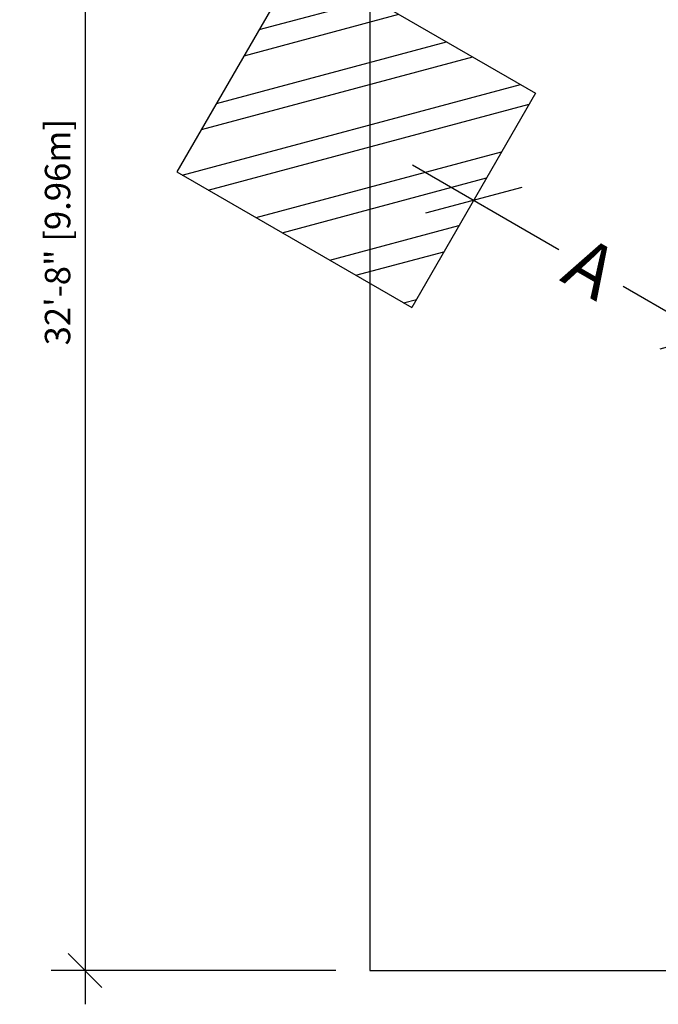
# Model space of a CAD drawing. Extents: x -93 to 484, y -51 to 446.
# Drawn here: x -93 to 77, y -9 to 252 of the extents above; entities that cross this region are included whole.
import ezdxf

# ---------------------------------------------------------------- set-up
doc = ezdxf.new("R2010")
doc.units = 0
doc.header["$LTSCALE"] = 0.125
doc.header["$MEASUREMENT"] = 0
doc.header["$PDMODE"] = 35
doc.layers.get('0').update_dxf_attribs({"linetype": 'CONTINUOUS'})
doc.layers.get('DEFPOINTS').update_dxf_attribs({"linetype": 'CONTINUOUS'})
for name, color, linetype in [('DIM_CIRCULATION_LIBRE', 7, 'CONTINUOUS'), ('DIM_IMP_BORDURE', 7, 'CONTINUOUS'), ('PRINCIPAL', 7, 'CONTINUOUS')]:
    doc.layers.add(name, color=color, linetype=linetype)
doc.styles.add('DIM', font='romans.shx')
doc.dimstyles.new('Implantation (Pied-mètre)', dxfattribs={"dimscale": 96, "dimtxt": 0.09375, "dimasz": 0.125, "dimexe": 0.125, "dimexo": 0.125, "dimgap": 0.03, "dimtad": 1, "dimdec": 0, "dimzin": 0, "dimdsep": 46, "dimlunit": 4, "dimtxsty": 'DIM', "dimblk1": 'OBLIQUE', "dimblk2": 'OBLIQUE', "dimsah": 1, "dimcen": 0.089844, "dimdle": 0.125, "dimclrt": 7, "dimadec": 0, "dimazin": 0, "dimtfac": 1, "dimtdec": 0, "dimtofl": 0, "dimtmove": 0, "dimatfit": 3, "dimldrblk": 'OBLIQUE', "dimfxl": 0, "dimfrac": 2, "dimtolj": 1, "dimtzin": 0, "dimarcsym": 0})

# ---------------------------------------------------------------- blocks, each defined once
blk = doc.blocks.new('_OBLIQUE')
at = {"color": 0, "linetype": 'ByBlock'}
blk.add_line((-0.5, -0.5), (0.5, 0.5), dxfattribs=at)
blk = doc.blocks.new('*D213')
at = {"layer": 'DEFPOINTS', "color": 0}
for p in [(0, 392.12), (-75.62, 0), (0, 0)]:
    blk.add_point(p, dxfattribs=at)
at = {"layer": 'DIM_IMP_BORDURE', "color": 0, "lineweight": -2}
for p, q in [((-75.62, 401.12), (-75.62, -9)), ((-9, 392.12), (-84.62, 392.12)), ((-9, 0), (-84.62, 0))]:
    blk.add_line(p, q, dxfattribs=at)
at = {"layer": 'DIM_IMP_BORDURE', "color": 0, "lineweight": -2, "xscale": 9, "yscale": 9, "zscale": 9}
for p, rotation in [((-75.62, 392.12), 90), ((-75.62, 0), 270)]:
    blk.add_blockref('_OBLIQUE', p, dxfattribs=dict(at, rotation=rotation))
at = {"layer": 'DIM_IMP_BORDURE', "color": 7, "insert": (-82.92, 196.06), "char_height": 6.75, "attachment_point": 5, "rotation": 90, "style": 'DIM'}
blk.add_mtext('\\A1;32\'-8" [9.96m]', dxfattribs=at)
blk = doc.blocks.new('*D214')
at = {"layer": 'DEFPOINTS', "color": 0}
for p in [(27.58, 204.51), (27.58, 204.51), (89.94, 168.51)]:
    blk.add_point(p, dxfattribs=at)
at = {"layer": 'DIM_CIRCULATION_LIBRE', "color": 0, "lineweight": -2}
for p, q in [((11.35, 213.89), (50.23, 191.43)), ((18.21, 188.27), (18.21, 188.27)), ((106.17, 159.14), (67.29, 181.59)), ((80.56, 152.27), (80.56, 152.27))]:
    blk.add_line(p, q, dxfattribs=at)
at = {"layer": 'DIM_CIRCULATION_LIBRE', "color": 0, "lineweight": -2, "xscale": 18.75, "yscale": 18.75, "zscale": 18.75}
for p, rotation in [((27.58, 204.51), 149.9999999999999), ((89.94, 168.51), 329.9999999999999)]:
    blk.add_blockref('_OBLIQUE', p, dxfattribs=dict(at, rotation=rotation))
at = {"layer": 'DIM_CIRCULATION_LIBRE', "color": 7, "insert": (58.76, 186.51), "char_height": 14.062, "attachment_point": 5, "rotation": 330, "style": 'DIM'}
blk.add_mtext('\\A1;A', dxfattribs=at)

msp = doc.modelspace()

# ---------------------------------------------------------------- linework, layer by layer
at = {"color": 7, "linetype": 'Continuous'}
for p, q in [((-18.33389, 268.98094), (-51.20774, 212.04177)), ((-18.33389, 268.98094), (44.01994, 232.98094)), ((-29.39178, 249.82813), (0.81893, 257.92306)), ((-33.39178, 242.89992), (7.74713, 253.92306)), ((-40.70548, 230.23221), (20.41485, 246.60935)), ((-44.70548, 223.304), (27.34305, 242.60935)), ((-49.80225, 211.23032), (40.01076, 235.29564)), ((44.01994, 232.98094), (11.14609, 176.04177)), ((-42.87405, 207.23032), (42.33464, 230.06192)), ((-30.20633, 199.91661), (35.02093, 217.3942)), ((-51.20774, 212.04177), (11.14609, 176.04177)), ((-23.27813, 195.91661), (31.02093, 210.466)), ((-10.61042, 188.6029), (23.70722, 197.79828)), ((-3.68221, 184.6029), (19.70722, 190.87008)), ((8.9855, 177.28919), (12.39351, 178.20236))]:
    msp.add_line(p, q, dxfattribs=at)
at = {"layer": 'PRINCIPAL'}
for p, q in [((0, 392.11855), (0, 0)), ((0, 0), (474.65991, 0))]:
    msp.add_line(p, q, dxfattribs=at)

# ---------------------------------------------------------------- dimensions: what is measured, and where the dimension line sits
at = {"layer": 'DIM_CIRCULATION_LIBRE'}
dim = msp.add_aligned_dim(p1=(89.93684, 168.51136), p2=(27.58302, 204.51136), distance=0, text='A', dimstyle='Implantation (Pied-mètre)', override={"dimscale": 150, "dimtad": 0, "dimdec": 4}, dxfattribs=at)
dim.commit()
dim.dimension.update_dxf_attribs({"geometry": '*D214', "text_midpoint": (58.75993, 186.51136)})
at = {"layer": 'DIM_IMP_BORDURE'}
dim = msp.add_linear_dim(base=(-75.62294, 0), p1=(0, 392.11855), p2=(0, 0), angle=90, dimstyle='Implantation (Pied-mètre)', override={"dimscale": 72}, dxfattribs=at)
dim.commit()
dim.dimension.update_dxf_attribs({"geometry": '*D213', "text_midpoint": (-82.91575, 196.05927)})

doc.saveas('drawing.dxf')
